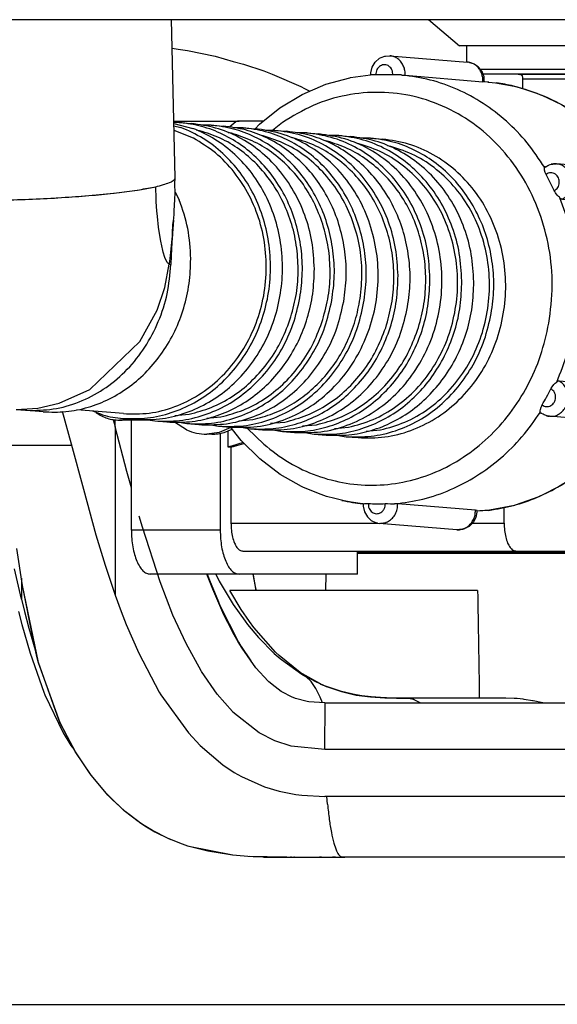
# Model space of a CAD drawing. Units: millimetres. Extents: x -96 to 309, y -71 to 218.
# Drawn here: x 5 to 9, y 149 to 156 of the extents above; entities that cross this region are included whole.
import ezdxf

# ---------------------------------------------------------------- set-up
doc = ezdxf.new("R2010")
doc.units = ezdxf.units.MM
doc.layers.add('1', color=7, linetype='Continuous')
doc.styles.add('CONVERTER_12', font='txt.shx', dxfattribs={"width": 0.675})
doc.dimstyles.new('ME10_DIM_39', dxfattribs={"dimtxt": 52.5, "dimasz": 52.5, "dimexe": 15, "dimexo": 0, "dimgap": 15, "dimtad": 1, "dimdec": 0, "dimdsep": 46, "dimtxsty": 'CONVERTER_12', "dimsah": 1, "dimcen": 0.09, "dimclrd": 3, "dimclre": 3, "dimclrt": 3, "dimadec": 0, "dimazin": 0, "dimtfac": 1, "dimtdec": 4, "dimtix": 1, "dimtmove": 0, "dimatfit": 3, "dimfxl": 0, "dimtolj": 1, "dimtzin": 0, "dimarcsym": 0})

# ---------------------------------------------------------------- blocks, each defined once
blk = doc.blocks.new('Step-in-Wanne_1700x750_links__230', base_point=(976.83, 2831.07))
at = {"color": 7, "linetype": 'Continuous'}
for p in [(123.61, 2347.02), (123.61, 2347.02), (174.17, 2344.23)]:
    blk.add_line(p, (126.94, 2344.23), dxfattribs=at)
blk = doc.blocks.new('Stepin050_Rahmen__279', base_point=(936.82, 2367.02))
at = {"color": 3, "linetype": 'Continuous'}
blk.add_line((-683.18, 2347.02), (936.82, 2347.02), dxfattribs=at)
blk = doc.blocks.new('403244_Wannenträger1700x750links__320', base_point=(947.32, 2767.02))
blk.add_blockref('Stepin050_Rahmen__279', (936.82, 2367.02))
blk = doc.blocks.new('621642a_Bogen__326', base_point=(131.98, 2472.04))
at = {"color": 3, "linetype": 'Continuous'}
for p, q in [((96.52, 2330.13), (96.13, 2347.02)), ((96.96, 2336.03), (96.39, 2336.03)), ((96.39, 2335.92), (98.42, 2335.4)), ((96.39, 2335.69), (97.14, 2335.5)), ((96.96, 2336.03), (98.24, 2335.93)), ((100.37, 2335.75), (99.35, 2335.75)), ((100.37, 2335.75), (101.65, 2335.65)), ((98.47, 2334.36), (96.41, 2335.16)), ((99.13, 2335.15), (98.77, 2335.22)), ((102.54, 2334.88), (102.18, 2334.94)), ((103.78, 2335.47), (102.76, 2335.47)), ((103.78, 2335.47), (105.06, 2335.37)), ((105.95, 2334.6), (105.59, 2334.66)), ((107.19, 2335.19), (106.17, 2335.19)), ((107.19, 2335.19), (108.47, 2335.09)), ((110.6, 2334.92), (109.58, 2334.91)), ((110.6, 2334.92), (111.88, 2334.81)), ((114.01, 2334.64), (112.99, 2334.63)), ((114.01, 2334.64), (115.29, 2334.53)), ((109.36, 2334.32), (109, 2334.38)), ((112.77, 2334.04), (112.42, 2334.1)), ((116.18, 2333.76), (115.83, 2333.82)), ((117.42, 2334.36), (116.4, 2334.35)), ((117.42, 2334.36), (118.7, 2334.25)), ((119.59, 2333.48), (119.23, 2333.54)), ((92.93, 2328.88), (94.44, 2329.17)), ((94.49, 2327.86), (94.44, 2329.17)), ((96.5, 2329.47), (96.52, 2330.13)), ((96.53, 2328.49), (96.5, 2329.47)), ((96.51, 2330.04), (96.52, 2330.13)), ((83.79, 2327.97), (86.03, 2328.12)), ((86.03, 2328.12), (87.69, 2328.25)), ((87.69, 2328.25), (89.57, 2328.43)), ((89.57, 2328.43), (90.01, 2328.48)), ((90.01, 2328.48), (91.06, 2328.61)), ((91.06, 2328.61), (92.49, 2328.81)), ((92.49, 2328.81), (92.93, 2328.88)), ((96.47, 2327.83), (96.53, 2328.49)), ((96.53, 2328.6), (96.96, 2327.75)), ((79.58, 2327.78), (82.08, 2327.88)), ((82.08, 2327.88), (83.79, 2327.97)), ((94.5, 2327.54), (94.49, 2327.86)), ((94.57, 2326.59), (94.5, 2327.54)), ((96.41, 2326.61), (96.46, 2327.17)), ((96.46, 2327.17), (96.47, 2327.83)), ((94.62, 2325.99), (94.57, 2326.59)), ((96.37, 2325.78), (96.4, 2326.26)), ((96.4, 2326.34), (96.41, 2326.61)), ((96.4, 2326.26), (96.4, 2326.34)), ((94.75, 2324.85), (94.62, 2325.99)), ((96.22, 2324.16), (96.27, 2325.12)), ((96.35, 2325.61), (96.24, 2324.19)), ((96.27, 2325.12), (96.37, 2325.78)), ((94.78, 2324.58), (94.75, 2324.85)), ((94.98, 2323.36), (94.78, 2324.58)), ((96.24, 2324.19), (96.14, 2323.24)), ((96.23, 2324.09), (96.17, 2323.22)), ((96.24, 2324.19), (96.22, 2324.16)), ((96.22, 2324), (96.24, 2324.19)), ((96.23, 2324.18), (96.22, 2324.06)), ((96.22, 2324.06), (96.22, 2324)), ((96.24, 2324.27), (96.23, 2324.24)), ((96.23, 2324.19), (96.24, 2324.27)), ((96.23, 2324.24), (96.23, 2324.18)), ((96.23, 2324.17), (96.23, 2324.19)), ((96.23, 2324.13), (96.23, 2324.09)), ((95.2, 2322.35), (94.98, 2323.36)), ((96.14, 2323.24), (95.98, 2321.82)), ((96.17, 2323.22), (96.09, 2321.8)), ((95.24, 2322.18), (95.2, 2322.35)), ((95.43, 2321.59), (95.24, 2322.18)), ((95.98, 2321.82), (95.87, 2320.88)), ((95.4, 2318.39), (95.87, 2320.88)), ((95.52, 2321.36), (95.43, 2321.59)), ((95.66, 2321.09), (95.52, 2321.36)), ((95.7, 2321.02), (95.66, 2321.09)), ((95.87, 2320.88), (95.7, 2321.02)), ((95.87, 2320.88), (96.05, 2320.85)), ((96.09, 2321.8), (96.05, 2320.85)), ((94.58, 2315.98), (95.4, 2318.39)), ((92.76, 2312.63), (94.58, 2315.98)), ((87.4, 2307.51), (92.76, 2312.63)), ((84.13, 2306.03), (87.4, 2307.51)), ((81.84, 2305.51), (84.13, 2306.03)), ((79.52, 2305.37), (81.84, 2305.51)), ((79.52, 2305.37), (81, 2305.25)), ((82.41, 2305.12), (80.28, 2305.29)), ((90.98, 2304.92), (86.01, 2305.32)), ((88.76, 2304.78), (87.7, 2305.18)), ((90.94, 2304.42), (92.22, 2304.31)), ((93.34, 2304.31), (94.35, 2304.14)), ((94.35, 2304.14), (95.63, 2304.03)), ((96.5, 2304.72), (98.01, 2304.86)), ((96.75, 2304.03), (97.76, 2303.86)), ((99.91, 2304.45), (101.42, 2304.58)), ((103.32, 2304.17), (104.83, 2304.3)), ((106.73, 2303.89), (108.24, 2304.02)), ((97.76, 2303.86), (99.04, 2303.75)), ((100.16, 2303.75), (101.17, 2303.58)), ((101.17, 2303.58), (102.45, 2303.48)), ((103.57, 2303.47), (104.58, 2303.3)), ((104.58, 2303.3), (105.86, 2303.2)), ((106.98, 2303.19), (107.99, 2303.02)), ((107.99, 2303.02), (109.27, 2302.92)), ((110.14, 2303.61), (111.65, 2303.74)), ((110.39, 2302.91), (111.4, 2302.74)), ((113.55, 2303.33), (115.06, 2303.46)), ((116.96, 2303.05), (118.47, 2303.18)), ((111.4, 2302.74), (112.68, 2302.64)), ((113.8, 2302.63), (114.81, 2302.46)), ((114.81, 2302.46), (116.09, 2302.36))]:
    blk.add_line(p, q, dxfattribs=at)
for points in [[(90.94, 2304.42), (93.55, 2304.46), (96.11, 2305.03), (98.55, 2306.09), (100.79, 2307.61), (102.75, 2309.55), (104.36, 2311.84), (105.59, 2314.41), (106.38, 2317.17), (106.71, 2320.03), (106.57, 2322.91), (105.97, 2325.7), (104.92, 2328.32), (103.46, 2330.68), (101.63, 2332.71), (99.5, 2334.33), (97.14, 2335.5)], [(109.86, 2317.28), (110.12, 2319.94), (109.98, 2322.61), (109.44, 2325.2), (108.52, 2327.65), (107.23, 2329.89), (105.62, 2331.86), (103.74, 2333.5), (101.62, 2334.76), (99.34, 2335.61), (96.96, 2336.03)], [(111.41, 2320.4), (111.14, 2323.32), (110.39, 2326.12), (109.19, 2328.71), (107.57, 2331.02), (105.6, 2332.95), (103.33, 2334.44), (100.85, 2335.44), (98.24, 2335.93)], [(113.27, 2317), (113.54, 2319.66), (113.39, 2322.33), (112.85, 2324.92), (111.93, 2327.37), (110.64, 2329.61), (109.03, 2331.58), (107.15, 2333.22), (105.03, 2334.48), (102.75, 2335.33), (100.37, 2335.75)], [(114.55, 2316.9), (114.81, 2319.56), (114.67, 2322.22), (114.13, 2324.82), (113.21, 2327.27), (111.92, 2329.51), (110.31, 2331.48), (108.43, 2333.11), (106.31, 2334.38), (104.03, 2335.23), (101.65, 2335.65)], [(92.22, 2304.31), (94.83, 2304.36), (97.39, 2304.92), (99.83, 2305.99), (102.07, 2307.51), (104.03, 2309.45), (105.64, 2311.74), (106.87, 2314.31), (107.66, 2317.07), (107.99, 2319.93), (107.85, 2322.8), (107.25, 2325.6), (106.2, 2328.21), (104.74, 2330.58), (102.91, 2332.6), (100.78, 2334.23), (98.42, 2335.4)], [(108.8, 2314.94), (109.43, 2317.45), (109.67, 2320.03), (109.52, 2322.62), (108.99, 2325.13), (108.07, 2327.5), (106.81, 2329.67), (105.24, 2331.56), (103.4, 2333.14), (101.34, 2334.35), (99.13, 2335.15)], [(102.45, 2303.48), (105.29, 2303.55), (108.07, 2304.24), (110.68, 2305.51), (113.03, 2307.31), (115.02, 2309.58), (116.57, 2312.23), (117.64, 2315.15), (118.17, 2318.24), (118.15, 2321.38), (117.57, 2324.43), (116.47, 2327.3), (114.87, 2329.86), (112.85, 2332.03), (110.48, 2333.7), (107.85, 2334.83), (105.06, 2335.37)], [(112.21, 2314.66), (112.84, 2317.17), (113.09, 2319.75), (112.94, 2322.34), (112.4, 2324.85), (111.48, 2327.22), (110.23, 2329.39), (108.65, 2331.28), (106.81, 2332.86), (104.75, 2334.07), (102.54, 2334.88)], [(116.68, 2316.72), (116.95, 2319.38), (116.81, 2322.05), (116.26, 2324.64), (115.34, 2327.09), (114.05, 2329.33), (112.44, 2331.3), (110.56, 2332.94), (108.44, 2334.2), (106.17, 2335.05), (103.78, 2335.47)], [(116.35, 2317.53), (116.49, 2320.37), (116.16, 2323.17), (115.37, 2325.85), (114.15, 2328.33), (112.53, 2330.5), (110.59, 2332.31), (108.37, 2333.69), (105.95, 2334.6)], [(120.36, 2319.67), (120.09, 2322.58), (119.34, 2325.39), (118.14, 2327.98), (116.52, 2330.28), (114.55, 2332.21), (112.29, 2333.7), (109.81, 2334.71), (107.19, 2335.19)], [(121.37, 2316.34), (121.64, 2319), (121.49, 2321.66), (120.95, 2324.26), (120.03, 2326.71), (118.74, 2328.95), (117.13, 2330.92), (115.25, 2332.55), (113.13, 2333.82), (110.85, 2334.67), (108.47, 2335.09)], [(109.27, 2302.92), (112.11, 2302.99), (114.89, 2303.68), (117.5, 2304.95), (119.85, 2306.75), (121.84, 2309.02), (123.39, 2311.67), (124.46, 2314.6), (124.99, 2317.68), (124.97, 2320.82), (124.39, 2323.88), (123.29, 2326.74), (121.69, 2329.31), (119.67, 2331.47), (117.3, 2333.15), (114.67, 2334.27), (111.88, 2334.81)], [(123.77, 2319.39), (123.5, 2322.31), (122.75, 2325.11), (121.55, 2327.7), (119.94, 2330), (117.96, 2331.93), (115.7, 2333.43), (113.22, 2334.43), (110.6, 2334.92)], [(127.18, 2319.11), (126.91, 2322.03), (126.16, 2324.83), (124.96, 2327.42), (123.35, 2329.72), (121.37, 2331.65), (119.11, 2333.15), (116.63, 2334.15), (114.01, 2334.64)], [(128.46, 2319.01), (128.19, 2321.92), (127.44, 2324.72), (126.24, 2327.32), (124.62, 2329.62), (122.65, 2331.55), (120.39, 2333.04), (117.91, 2334.05), (115.29, 2334.53)], [(90.98, 2304.92), (93.75, 2304.99), (96.47, 2305.67), (99.01, 2306.92), (101.3, 2308.7), (103.23, 2310.93), (104.73, 2313.54), (105.74, 2316.4), (106.23, 2319.43), (106.16, 2322.49), (105.56, 2325.47), (104.43, 2328.24), (102.83, 2330.71), (100.82, 2332.78), (98.47, 2334.36)], [(119.04, 2314.1), (119.66, 2316.61), (119.91, 2319.2), (119.76, 2321.78), (119.22, 2324.29), (118.31, 2326.67), (117.05, 2328.83), (115.47, 2330.72), (113.63, 2332.3), (111.58, 2333.51), (109.36, 2334.32)], [(122.45, 2313.83), (123.07, 2316.33), (123.32, 2318.92), (123.17, 2321.5), (122.63, 2324.01), (121.72, 2326.39), (120.46, 2328.55), (118.88, 2330.45), (117.04, 2332.02), (114.99, 2333.23), (112.77, 2334.04)], [(115.06, 2303.46), (117.69, 2304.3), (120.13, 2305.68), (122.29, 2307.55), (124.09, 2309.84), (125.46, 2312.47), (126.34, 2315.33), (126.72, 2318.31), (126.56, 2321.31), (125.89, 2324.21), (124.72, 2326.91), (123.09, 2329.29), (121.07, 2331.27), (118.74, 2332.78), (116.18, 2333.76)], [(116.09, 2302.36), (118.93, 2302.43), (121.71, 2303.12), (124.32, 2304.39), (126.67, 2306.2), (128.66, 2308.46), (130.22, 2311.11), (131.28, 2314.04), (131.81, 2317.13), (131.79, 2320.26), (131.21, 2323.32), (130.11, 2326.18), (128.51, 2328.75), (126.49, 2330.91), (124.12, 2332.59), (121.49, 2333.72), (118.7, 2334.25)], [(130.32, 2315.61), (130.59, 2318.27), (130.45, 2320.93), (129.91, 2323.53), (128.98, 2325.98), (127.69, 2328.22), (126.09, 2330.18), (124.2, 2331.82), (122.09, 2333.08), (119.81, 2333.94), (117.42, 2334.36)], [(118.47, 2303.18), (121.1, 2304.02), (123.54, 2305.4), (125.7, 2307.27), (127.5, 2309.57), (128.87, 2312.19), (129.75, 2315.05), (130.13, 2318.03), (129.97, 2321.03), (129.3, 2323.94), (128.13, 2326.63), (126.5, 2329.01), (124.48, 2330.99), (122.15, 2332.5), (119.59, 2333.48)], [(78.87, 2327.76), (82.07, 2327.88), (85.14, 2328.06), (88, 2328.28), (90.55, 2328.55), (92.72, 2328.85), (94.44, 2329.17)], [(94.44, 2329.17), (95.27, 2329.39), (95.9, 2329.61), (96.31, 2329.82), (96.51, 2330.04)], [(94.44, 2329.17), (95.27, 2329.39), (95.9, 2329.61), (96.31, 2329.82), (96.51, 2330.04)], [(96.51, 2330.04), (96.52, 2330.08), (96.52, 2330.13)], [(98.19, 2321.48), (97.87, 2324.69), (96.96, 2327.75)], [(81, 2305.25), (83.83, 2305.48), (86.58, 2306.32), (89.13, 2307.73), (91.4, 2309.66), (93.28, 2312.03), (94.72, 2314.76), (95.66, 2317.74), (96.05, 2320.85)], [(82.41, 2305.12), (84.83, 2305.14), (87.21, 2305.61), (89.5, 2306.51), (91.63, 2307.82), (93.53, 2309.49), (95.17, 2311.49), (96.48, 2313.75), (97.44, 2316.22), (98.01, 2318.82), (98.19, 2321.48)], [(95.63, 2304.03), (98.05, 2304.06), (100.43, 2304.53), (102.72, 2305.43), (104.84, 2306.73), (106.75, 2308.41), (108.38, 2310.41), (109.7, 2312.67), (110.65, 2315.14), (111.23, 2317.74), (111.41, 2320.4)], [(104.58, 2303.3), (107, 2303.33), (109.38, 2303.8), (111.67, 2304.7), (113.8, 2306), (115.7, 2307.68), (117.34, 2309.67), (118.65, 2311.94), (119.61, 2314.4), (120.18, 2317.01), (120.36, 2319.67)], [(107.99, 2303.02), (110.41, 2303.05), (112.79, 2303.52), (115.08, 2304.42), (117.21, 2305.72), (119.11, 2307.4), (120.75, 2309.39), (122.06, 2311.66), (123.02, 2314.12), (123.59, 2316.73), (123.77, 2319.39)], [(111.4, 2302.74), (113.82, 2302.77), (116.2, 2303.24), (118.49, 2304.14), (120.62, 2305.44), (122.52, 2307.12), (124.16, 2309.11), (125.47, 2311.38), (126.43, 2313.84), (127, 2316.45), (127.18, 2319.11)], [(112.68, 2302.64), (115.1, 2302.66), (117.48, 2303.13), (119.77, 2304.03), (121.9, 2305.34), (123.8, 2307.01), (125.43, 2309.01), (126.75, 2311.27), (127.71, 2313.74), (128.28, 2316.34), (128.46, 2319.01)], [(94.35, 2304.14), (97, 2304.19), (99.61, 2304.78), (102.09, 2305.88), (104.34, 2307.46), (106.31, 2309.46), (107.92, 2311.82), (109.12, 2314.46), (109.86, 2317.28)], [(97.76, 2303.86), (100.41, 2303.91), (103.02, 2304.5), (105.5, 2305.6), (107.76, 2307.18), (109.72, 2309.18), (111.33, 2311.54), (112.53, 2314.18), (113.27, 2317)], [(99.04, 2303.75), (101.69, 2303.81), (104.3, 2304.39), (106.78, 2305.49), (109.03, 2307.07), (111, 2309.07), (112.61, 2311.43), (113.81, 2314.07), (114.55, 2316.9)], [(101.17, 2303.58), (103.82, 2303.63), (106.43, 2304.22), (108.91, 2305.32), (111.17, 2306.9), (113.13, 2308.9), (114.74, 2311.26), (115.94, 2313.9), (116.68, 2316.72)], [(104.83, 2304.3), (106.97, 2304.93), (108.99, 2305.93), (110.85, 2307.26), (112.51, 2308.89), (113.92, 2310.78), (115.04, 2312.88), (115.86, 2315.16), (116.35, 2317.53)], [(105.86, 2303.2), (108.51, 2303.25), (111.12, 2303.84), (113.6, 2304.94), (115.85, 2306.51), (117.82, 2308.52), (119.43, 2310.88), (120.63, 2313.51), (121.37, 2316.34)], [(114.81, 2302.46), (117.47, 2302.52), (120.07, 2303.1), (122.55, 2304.2), (124.81, 2305.78), (126.77, 2307.78), (128.38, 2310.14), (129.58, 2312.78), (130.32, 2315.61)], [(98.01, 2304.86), (100.38, 2305.59), (102.6, 2306.75), (104.61, 2308.33), (106.34, 2310.26), (107.76, 2312.48), (108.8, 2314.94)], [(101.42, 2304.58), (103.79, 2305.31), (106.01, 2306.47), (108.02, 2308.05), (109.75, 2309.98), (111.17, 2312.2), (112.21, 2314.66)], [(108.24, 2304.02), (110.61, 2304.75), (112.83, 2305.92), (114.84, 2307.49), (116.58, 2309.42), (117.99, 2311.65), (119.04, 2314.1)], [(111.65, 2303.74), (114.02, 2304.47), (116.24, 2305.64), (118.25, 2307.21), (119.99, 2309.14), (121.4, 2311.37), (122.45, 2313.83)], [(88.76, 2304.78), (89.84, 2304.55), (90.94, 2304.42)]]:
    blk.add_spline(points, degree=3, dxfattribs=at)
blk = doc.blocks.new('621642c_Siphon_Unterteil__327', base_point=(213.91, 2344.6))
at = {"color": 3, "linetype": 'Continuous'}
for p, q in [((84.44, 2305.19), (85.41, 2301.68)), ((89.88, 2304.29), (90.1, 2303.5)), ((90.1, 2303.5), (90.1, 2304.27)), ((91.36, 2298.74), (90.1, 2303.5)), ((90.1, 2303.5), (90.1, 2285.54)), ((85.38, 2301.53), (78.31, 2301.53)), ((85.45, 2301.53), (85.38, 2301.53)), ((85.41, 2301.68), (86.7, 2296.84)), ((91.84, 2296.98), (91.36, 2298.74)), ((86.7, 2296.84), (88.05, 2291.96)), ((93.01, 2292.79), (92.67, 2293.96)), ((94.9, 2286.95), (93.01, 2292.79)), ((88.05, 2291.96), (89.03, 2288.73)), ((80.19, 2286.56), (79.6, 2290.53)), ((116.01, 2290.03), (118.13, 2290.03)), ((118.13, 2290.03), (208.71, 2290.03)), ((89.03, 2288.73), (90.1, 2285.54)), ((100.54, 2286.16), (99.92, 2287.78)), ((99.95, 2287.78), (100.27, 2286.94)), ((100.87, 2287.78), (101.24, 2287.04)), ((104.89, 2287.66), (104.86, 2287.78)), ((105.08, 2286.63), (104.86, 2287.78)), ((105.19, 2286.03), (104.89, 2287.66)), ((112.62, 2286.03), (112.66, 2287.78)), ((80.19, 2286.56), (80.19, 2286.59)), ((81.34, 2280.83), (80.19, 2286.56)), ((81.89, 2278.34), (80.19, 2286.56)), ((96.28, 2283.39), (94.9, 2286.95)), ((100.27, 2286.94), (101.07, 2284.98)), ((101.74, 2283.42), (100.54, 2286.16)), ((101.24, 2287.04), (102.72, 2284.54)), ((105.18, 2286.13), (105.08, 2286.63)), ((105.19, 2286.03), (105.18, 2286.13)), ((90.1, 2285.54), (90.75, 2283.77)), ((101.07, 2284.98), (101.35, 2284.34)), ((103.57, 2283.99), (102.37, 2286.03)), ((128.87, 2286.03), (102.37, 2286.03)), ((101.35, 2284.34), (103.26, 2280.58)), ((102.72, 2284.54), (103.99, 2282.75)), ((104.46, 2282.7), (103.57, 2283.99)), ((90.75, 2283.77), (91.29, 2282.4)), ((97.68, 2280.35), (96.28, 2283.39)), ((102.14, 2282.6), (101.74, 2283.42)), ((91.29, 2282.4), (92.62, 2279.32)), ((102.69, 2281.54), (102.14, 2282.6)), ((103.99, 2282.75), (104.26, 2282.4)), ((104.26, 2282.4), (105.43, 2281.01)), ((104.93, 2282.07), (104.46, 2282.7)), ((107.24, 2279.45), (104.93, 2282.07)), ((81.72, 2278.96), (81.34, 2280.83)), ((103.26, 2280.55), (102.69, 2281.54)), ((105.43, 2281.01), (107.12, 2279.31)), ((99.29, 2277.44), (97.68, 2280.35)), ((103.26, 2280.58), (103.28, 2280.54)), ((103.68, 2279.86), (103.26, 2280.55)), ((103.28, 2280.54), (103.59, 2280.04)), ((103.59, 2280.04), (104.62, 2278.51)), ((105.15, 2277.78), (103.68, 2279.86)), ((81.9, 2278.29), (81.72, 2278.96)), ((92.62, 2279.32), (94.81, 2275.18)), ((107.12, 2279.31), (107.74, 2278.77)), ((107.64, 2279.07), (107.24, 2279.45)), ((109.88, 2277.28), (107.64, 2279.07)), ((107.74, 2278.77), (107.9, 2278.64)), ((83.89, 2272.72), (81.89, 2278.34)), ((84.22, 2271.87), (81.9, 2278.29)), ((106.47, 2276.34), (105.15, 2277.78)), ((107.9, 2278.64), (110.08, 2277.08)), ((99.34, 2277.36), (99.29, 2277.44)), ((101.02, 2274.94), (99.34, 2277.36)), ((109.89, 2277.28), (109.88, 2277.28)), ((112.26, 2275.95), (109.89, 2277.28)), ((110.08, 2277.08), (110.51, 2276.83)), ((111.55, 2276.28), (110.51, 2276.83)), ((111.05, 2276.31), (110.51, 2276.83)), ((106.54, 2276.28), (106.47, 2276.34)), ((107.2, 2275.72), (106.54, 2276.28)), ((107.85, 2275.25), (107.2, 2275.72)), ((111.56, 2275.57), (111.05, 2276.31)), ((112.42, 2275.88), (111.55, 2276.28)), ((112.03, 2274.63), (111.56, 2275.57)), ((112.28, 2275.94), (112.08, 2276.03)), ((112.08, 2276.03), (112.34, 2275.92)), ((112.34, 2275.92), (112.46, 2275.87)), ((112.61, 2275.81), (112.42, 2275.88)), ((112.46, 2275.87), (112.67, 2275.78)), ((114.22, 2275.26), (112.61, 2275.81)), ((112.61, 2275.81), (114.3, 2275.24)), ((112.67, 2275.78), (112.61, 2275.81)), ((94.81, 2275.18), (95, 2274.88)), ((95, 2274.88), (97.94, 2270.82)), ((102.66, 2273.08), (101.02, 2274.94)), ((107.99, 2275.16), (107.85, 2275.25)), ((108.96, 2274.65), (107.99, 2275.16)), ((109.38, 2274.49), (108.96, 2274.65)), ((110.65, 2274.16), (109.38, 2274.49)), ((112.27, 2274.03), (112.03, 2274.63)), ((114.3, 2275.24), (114.22, 2275.26)), ((115.84, 2274.88), (114.3, 2275.24)), ((114.3, 2275.24), (114.32, 2275.23)), ((114.32, 2275.23), (115.89, 2274.86)), ((115.87, 2274.87), (115.84, 2274.88)), ((116.49, 2274.77), (115.87, 2274.87)), ((115.89, 2274.86), (115.91, 2274.86)), ((115.91, 2274.86), (116.48, 2274.77)), ((116.48, 2274.77), (117.41, 2274.66)), ((117.48, 2274.65), (116.49, 2274.77)), ((117.41, 2274.66), (118.94, 2274.56)), ((118.98, 2274.56), (117.48, 2274.65)), ((118.94, 2274.56), (118.98, 2274.56)), ((119.04, 2274.55), (118.98, 2274.56)), ((118.98, 2274.56), (119.03, 2274.56)), ((119.03, 2274.56), (120.18, 2274.53)), ((119.12, 2274.55), (119.04, 2274.55)), ((120.22, 2274.53), (119.12, 2274.55)), ((120.18, 2274.53), (121.31, 2274.53)), ((121.31, 2274.53), (120.22, 2274.53)), ((131.88, 2274.53), (121.31, 2274.53)), ((121.31, 2274.53), (121.66, 2274.49)), ((121.66, 2274.49), (121.97, 2274.42)), ((132.78, 2274.49), (131.88, 2274.53)), ((132.85, 2274.49), (132.78, 2274.49)), ((133.08, 2274.47), (132.85, 2274.49)), ((133.73, 2274.4), (133.08, 2274.47)), ((110.83, 2274.13), (110.65, 2274.16)), ((112.54, 2274.03), (110.83, 2274.13)), ((112.54, 2269.03), (112.55, 2274.03)), ((112.54, 2274.03), (112.55, 2274.03)), ((112.55, 2274.03), (152.11, 2274.03)), ((121.97, 2274.42), (122.03, 2274.4)), ((122.03, 2274.4), (122.04, 2274.39)), ((122.04, 2274.39), (122.63, 2274.11)), ((122.63, 2274.11), (122.77, 2274.03)), ((133.83, 2274.39), (133.73, 2274.4)), ((134.75, 2274.24), (133.83, 2274.39)), ((134.82, 2274.23), (134.75, 2274.24)), ((135.83, 2274.03), (134.82, 2274.23)), ((84.23, 2271.86), (83.89, 2272.72)), ((102.7, 2273.04), (102.66, 2273.08)), ((105.52, 2270.81), (102.7, 2273.04)), ((85.79, 2268.9), (84.22, 2271.87)), ((85.82, 2268.86), (84.23, 2271.86)), ((97.94, 2270.82), (99.2, 2269.47)), ((107.19, 2269.97), (105.52, 2270.81)), ((99.2, 2269.47), (101.61, 2267.41)), ((108.94, 2269.41), (107.19, 2269.97)), ((112.54, 2269.03), (108.94, 2269.41)), ((85.84, 2268.81), (85.79, 2268.9)), ((85.86, 2268.79), (85.82, 2268.86)), ((87.53, 2266.3), (85.84, 2268.81)), ((87.36, 2266.56), (85.86, 2268.79)), ((152.09, 2269.03), (112.54, 2269.03)), ((101.61, 2267.41), (102.84, 2266.59)), ((87.55, 2266.3), (87.36, 2266.56)), ((89.32, 2264.17), (87.53, 2266.3)), ((89.18, 2264.33), (87.55, 2266.3)), ((102.84, 2266.59), (103.6, 2266.15)), ((103.6, 2266.15), (106.09, 2265.05)), ((106.09, 2265.05), (107.64, 2264.58)), ((89.56, 2263.94), (89.18, 2264.33)), ((89.72, 2263.75), (89.32, 2264.17)), ((91.08, 2262.49), (89.56, 2263.94)), ((107.64, 2264.58), (109.42, 2264.23)), ((109.42, 2264.23), (110.07, 2264.15)), ((110.07, 2264.15), (112.54, 2264.03)), ((152.09, 2264.03), (112.54, 2264.03)), ((112.82, 2263.18), (112.74, 2264.03)), ((89.78, 2263.69), (89.72, 2263.75)), ((91.09, 2262.48), (89.78, 2263.69)), ((92.58, 2261.33), (91.08, 2262.49)), ((91.16, 2262.42), (91.09, 2262.48)), ((91.19, 2262.4), (91.16, 2262.42)), ((92.63, 2261.3), (91.19, 2262.4)), ((93.22, 2260.9), (92.58, 2261.33)), ((92.73, 2261.22), (92.63, 2261.3)), ((93.29, 2260.86), (92.73, 2261.22)), ((94.11, 2260.37), (93.22, 2260.9)), ((94.36, 2260.22), (93.29, 2260.86)), ((95.71, 2259.56), (94.11, 2260.37)), ((94.38, 2260.21), (94.36, 2260.22)), ((95.91, 2259.47), (94.38, 2260.21)), ((97.01, 2259.04), (95.71, 2259.56)), ((96.08, 2259.38), (95.91, 2259.47)), ((97.88, 2258.72), (97.01, 2259.04)), ((100.01, 2258.17), (97.88, 2258.72)), ((102.69, 2257.75), (97.97, 2258.69)), ((102.22, 2257.81), (100.01, 2258.17)), ((102.66, 2257.75), (102.22, 2257.81)), ((104.3, 2257.62), (102.66, 2257.75)), ((104.3, 2257.62), (102.69, 2257.75)), ((108.47, 2257.53), (104.3, 2257.62)), ((108.47, 2257.53), (108.27, 2257.53)), ((108.27, 2257.53), (108.49, 2257.53)), ((108.47, 2257.53), (108.49, 2257.53)), ((108.47, 2257.53), (108.49, 2257.53)), ((108.49, 2257.53), (108.93, 2257.53)), ((108.49, 2257.53), (108.5, 2257.53)), ((108.93, 2257.53), (108.87, 2257.53)), ((108.87, 2257.53), (108.93, 2257.53)), ((108.97, 2257.53), (108.91, 2257.53)), ((108.91, 2257.53), (108.97, 2257.53)), ((108.93, 2257.53), (112.05, 2257.53)), ((112.03, 2257.53), (111.97, 2257.53)), ((111.97, 2257.53), (112.05, 2257.53)), ((112.05, 2257.53), (112.03, 2257.53)), ((112.05, 2257.53), (113.36, 2257.53)), ((112.14, 2257.53), (112.08, 2257.53)), ((112.08, 2257.53), (112.16, 2257.53)), ((112.16, 2257.53), (112.14, 2257.53)), ((113.36, 2257.53), (113.54, 2257.53)), ((113.54, 2257.53), (113.36, 2257.53)), ((113.53, 2257.53), (113.5, 2257.53)), ((113.5, 2257.53), (113.51, 2257.53)), ((113.66, 2257.53), (113.53, 2257.53)), ((113.54, 2257.53), (114.41, 2257.53)), ((113.68, 2257.53), (113.66, 2257.53)), ((114.68, 2257.53), (114.32, 2257.53)), ((114.32, 2257.53), (114.68, 2257.53)), ((114.41, 2257.53), (114.38, 2257.53)), ((114.38, 2257.53), (114.43, 2257.53)), ((114.43, 2257.53), (114.4, 2257.53)), ((114.4, 2257.53), (114.62, 2257.53)), ((114.41, 2257.53), (114.42, 2257.53)), ((154.72, 2257.53), (114.42, 2257.53)), ((114.42, 2257.53), (114.5, 2257.53)), ((114.5, 2257.53), (114.62, 2257.53)), ((114.62, 2257.53), (114.68, 2257.53))]:
    blk.add_line(p, q, dxfattribs=at)
for points in [[(128.87, 2286.03), (128.96, 2280.28), (129.05, 2274.53)], [(112.82, 2263.18), (113, 2261.56), (113.23, 2260.17), (113.5, 2259.04), (113.79, 2258.21), (114.1, 2257.7), (114.42, 2257.53)]]:
    blk.add_spline(points, degree=3, dxfattribs=at)
blk = doc.blocks.new('621642b_Siphon_Oberteil__328', base_point=(208.96, 2344.23))
at = {"color": 7, "linetype": 'Continuous'}
for p, q in [((127.71, 2342.49), (127.71, 2344.23)), ((133.22, 2341.18), (129.45, 2341.21)), ((133.22, 2341.18), (133.24, 2341.18)), ((133.24, 2341.18), (133.22, 2341.18)), ((133.38, 2341.17), (133.24, 2341.18)), ((133.49, 2341.12), (133.38, 2341.17)), ((133.68, 2341), (133.49, 2341.12)), ((133.7, 2340.85), (133.68, 2341)), ((133.71, 2340.68), (133.7, 2340.85)), ((133.71, 2340.68), (133.76, 2340.68))]:
    blk.add_line(p, q, dxfattribs=at)
at = {"color": 1, "linetype": 'Continuous'}
for p, q in [((129.17, 2341.72), (129.26, 2341.72)), ((129.26, 2341.72), (185.09, 2341.72)), ((129.44, 2341.22), (129.51, 2341.22)), ((129.51, 2341.22), (193.22, 2341.22)), ((133.24, 2341.18), (176.76, 2341.18)), ((133.76, 2340.68), (180.07, 2340.68))]:
    blk.add_line(p, q, dxfattribs=at)
at = {"color": 3, "linetype": 'Continuous'}
for p, q in [((133.71, 2339.64), (133.71, 2340.68)), ((96.38, 2336.18), (103.35, 2336.18)), ((103, 2336.1), (102.37, 2335.57)), ((105.94, 2336.18), (103.35, 2336.18)), ((93.83, 2304.23), (90.55, 2304.23)), ((91.54, 2304.37), (91.34, 2304.3)), ((91.84, 2292.48), (91.84, 2304.23)), ((97.75, 2303.18), (96.45, 2304)), ((101.21, 2302.89), (99.9, 2302.73)), ((102.49, 2303.43), (101.21, 2302.89)), ((101.76, 2302.89), (102.63, 2303.25)), ((102.15, 2303.05), (102.15, 2301.38)), ((100.45, 2302.73), (99.9, 2302.73)), ((101.34, 2302.84), (101.34, 2292.48)), ((103.78, 2301.84), (102.53, 2301.43)), ((102.53, 2301.43), (102.15, 2301.38)), ((102.15, 2301.38), (102.49, 2301.38)), ((102.49, 2301.38), (102.49, 2293.23)), ((102.87, 2301.43), (103.87, 2301.75)), ((131.71, 2293.23), (131.71, 2294.9)), ((101.34, 2292.48), (91.84, 2292.48)), ((102.49, 2293.23), (118.18, 2293.23)), ((128.33, 2293.23), (131.71, 2293.23)), ((103.77, 2290.23), (132.99, 2290.23)), ((116.01, 2287.78), (116.01, 2290.23)), ((116.01, 2290.16), (116.11, 2290.16)), ((116.11, 2290.16), (205.31, 2290.16)), ((116.11, 2290.16), (116.11, 2290.03)), ((132.99, 2290.23), (140.13, 2290.23)), ((103.35, 2287.78), (93.85, 2287.78)), ((116.01, 2287.78), (103.35, 2287.78))]:
    blk.add_line(p, q, dxfattribs=at)
for points in [[(103.35, 2336.18), (103.17, 2336.16), (103, 2336.1)], [(88.08, 2305.04), (88.65, 2304.69), (89.26, 2304.43), (89.9, 2304.28), (90.55, 2304.23)], [(90.55, 2304.23), (90.95, 2304.25), (91.34, 2304.3)], [(97.75, 2303.18), (98.8, 2302.84), (99.9, 2302.73)], [(100.45, 2302.73), (101.11, 2302.77), (101.76, 2302.89)], [(102.49, 2301.38), (102.68, 2301.4), (102.87, 2301.43)], [(91.84, 2292.48), (91.88, 2291.56), (92, 2290.68), (92.18, 2289.86), (92.43, 2289.15), (92.74, 2288.57), (93.08, 2288.13), (93.46, 2287.87), (93.85, 2287.78)], [(101.34, 2292.48), (101.38, 2291.56), (101.49, 2290.68), (101.68, 2289.86), (101.93, 2289.15), (102.23, 2288.57), (102.58, 2288.13), (102.96, 2287.87), (103.35, 2287.78)], [(102.49, 2293.23), (102.54, 2292.45), (102.66, 2291.73), (102.87, 2291.1), (103.13, 2290.63), (103.44, 2290.33), (103.77, 2290.23)], [(131.71, 2293.23), (131.75, 2292.45), (131.88, 2291.73), (132.08, 2291.1), (132.35, 2290.63), (132.66, 2290.33), (132.99, 2290.23)]]:
    blk.add_spline(points, degree=3, dxfattribs=at)
blk = doc.blocks.new('621642d_Ueberwurfmutter__330', base_point=(149.02, 2343.16))
at = {"color": 7, "linetype": 'Continuous'}
for p, q in [((117.91, 2342.48), (118.39, 2342.9)), ((118.39, 2342.9), (118.56, 2342.98)), ((118.56, 2342.98), (118.93, 2343.12)), ((118.93, 2343.12), (119, 2343.13)), ((119, 2343.13), (119.47, 2343.16)), ((119.47, 2343.16), (127.79, 2342.48)), ((117.44, 2341.34), (117.58, 2341.94)), ((117.58, 2341.94), (117.91, 2342.48)), ((127.81, 2342.48), (127.79, 2342.48)), ((127.95, 2342.45), (127.81, 2342.48)), ((128.04, 2342.42), (127.95, 2342.45)), ((128.42, 2342.29), (128.04, 2342.42)), ((128.49, 2342.25), (128.42, 2342.29)), ((128.86, 2342.03), (128.49, 2342.25)), ((128.95, 2341.96), (128.86, 2342.03)), ((128.97, 2341.95), (128.95, 2341.96)), ((129.17, 2341.71), (128.97, 2341.95)), ((117.41, 2341.15), (117.43, 2341.21)), ((117.41, 2341.12), (117.41, 2341.15)), ((117.47, 2341.12), (117.42, 2341.12)), ((117.43, 2341.23), (117.44, 2341.34)), ((117.43, 2341.21), (117.43, 2341.23)), ((117.55, 2341.12), (117.47, 2341.12)), ((117.76, 2341.12), (117.55, 2341.12)), ((117.83, 2341.12), (117.76, 2341.12)), ((117.89, 2341.12), (117.83, 2341.12)), ((117.98, 2341.12), (117.89, 2341.12)), ((119.78, 2341.11), (117.98, 2341.12)), ((119.88, 2341.11), (119.78, 2341.11)), ((120.04, 2341.11), (119.88, 2341.11)), ((120.36, 2341.11), (120.04, 2341.11)), ((120.55, 2341.11), (120.36, 2341.11)), ((120.65, 2341.11), (120.55, 2341.11)), ((120.69, 2341.11), (120.65, 2341.11)), ((120.78, 2341.1), (120.69, 2341.11)), ((120.78, 2341.1), (121.12, 2341.07)), ((121.12, 2341.07), (129.43, 2340.39)), ((129.35, 2341.48), (129.17, 2341.71)), ((129.56, 2340.9), (129.35, 2341.48)), ((129.58, 2340.56), (129.56, 2340.9)), ((129.61, 2340.38), (129.43, 2340.39)), ((129.61, 2340.38), (129.58, 2340.56)), ((129.95, 2340.35), (129.61, 2340.38))]:
    blk.add_line(p, q, dxfattribs=at)
at = {"color": 3, "linetype": 'Continuous'}
for p, q in [((112.64, 2340.11), (115.21, 2340.8)), ((115.21, 2340.8), (115.28, 2340.82)), ((115.28, 2340.82), (117.42, 2341.12)), ((110.11, 2339.02), (112.64, 2340.11)), ((129.95, 2340.35), (130.08, 2340.34)), ((130.08, 2340.34), (130.79, 2340.26)), ((130.79, 2340.26), (131.19, 2340.19)), ((131.19, 2340.19), (132.76, 2339.91)), ((132.76, 2339.91), (133.44, 2339.72)), ((133.44, 2339.72), (134.94, 2339.25)), ((107.73, 2337.59), (110.11, 2339.02)), ((134.94, 2339.25), (135.36, 2339.1)), ((135.36, 2339.1), (135.72, 2338.94)), ((135.72, 2338.94), (137.84, 2337.94)), ((105.54, 2335.86), (107.73, 2337.59)), ((137.84, 2337.94), (140.14, 2336.42)), ((105.06, 2335.37), (105.54, 2335.86)), ((108, 2336.04), (106.93, 2335.19)), ((140.14, 2336.42), (142.24, 2334.6)), ((142.24, 2334.6), (144.1, 2332.51)), ((144.1, 2332.51), (144.93, 2331.3)), ((136.11, 2331.3), (136.09, 2331.29)), ((136.09, 2331.29), (136.1, 2331.29)), ((136.1, 2331.29), (136.15, 2331.31)), ((136.15, 2331.31), (136.38, 2331.43)), ((136.38, 2331.43), (136.47, 2331.47)), ((136.47, 2331.47), (136.53, 2331.5)), ((136.53, 2331.5), (136.61, 2331.54)), ((136.61, 2331.54), (136.62, 2331.54)), ((136.62, 2331.54), (136.91, 2331.58)), ((136.91, 2331.58), (137.27, 2331.61)), ((137.27, 2331.61), (137.29, 2331.61)), ((145.6, 2330.93), (137.29, 2331.61)), ((144.38, 2332.01), (145.06, 2330.98)), ((144.93, 2331.3), (145.15, 2330.97)), ((136.02, 2331.09), (136.03, 2331.17)), ((136.02, 2331.06), (136.02, 2331.09)), ((136.03, 2330.95), (136.02, 2331.06)), ((136.03, 2331.17), (136.04, 2331.22)), ((136.09, 2330.7), (136.03, 2330.95)), ((136.2, 2330.48), (136.09, 2330.7)), ((137.07, 2328.75), (136.2, 2330.48)), ((145.62, 2330.93), (145.6, 2330.93)), ((145.62, 2330.93), (145.6, 2330.93)), ((145.63, 2330.93), (145.62, 2330.93)), ((145.84, 2330.88), (145.63, 2330.93)), ((146.14, 2330.77), (145.84, 2330.88)), ((146.42, 2330.65), (146.14, 2330.77)), ((146.5, 2330.61), (146.42, 2330.65)), ((146.61, 2330.52), (146.5, 2330.61)), ((146.99, 2330.19), (146.61, 2330.52)), ((147.01, 2330.17), (146.99, 2330.19)), ((147.3, 2329.61), (147.01, 2330.17)), ((147.41, 2329.02), (147.3, 2329.61)), ((137.11, 2328.66), (137.07, 2328.75)), ((137.19, 2328.52), (137.11, 2328.66)), ((137.2, 2328.5), (137.19, 2328.52)), ((137.38, 2328.26), (137.2, 2328.5)), ((137.51, 2328.13), (137.38, 2328.26)), ((137.61, 2328.04), (137.51, 2328.13)), ((147.11, 2327.88), (147.35, 2328.44)), ((147.35, 2328.44), (147.41, 2329.02)), ((137.67, 2327.98), (137.61, 2328.04)), ((137.67, 2327.98), (137.81, 2327.88)), ((137.81, 2327.88), (137.83, 2327.87)), ((137.83, 2327.87), (137.93, 2327.84)), ((137.93, 2327.84), (146.24, 2327.16)), ((146.24, 2327.16), (146.46, 2327.22)), ((146.46, 2327.22), (146.68, 2327.38)), ((146.68, 2327.38), (146.77, 2327.46)), ((146.77, 2327.46), (147.11, 2327.88)), ((146.88, 2327.6), (147.52, 2325.96)), ((146.97, 2327.7), (147, 2327.64)), ((147, 2327.64), (148, 2324.94)), ((148, 2324.94), (148.67, 2322.12)), ((148.67, 2322.12), (149.02, 2319.23)), ((149.02, 2319.23), (149.02, 2316.31)), ((149.02, 2316.31), (148.68, 2313.41)), ((148.68, 2313.41), (148, 2310.58)), ((148, 2310.58), (147.01, 2307.85)), ((137.03, 2308.04), (137.17, 2308.17)), ((137.17, 2308.17), (137.26, 2308.25)), ((137.26, 2308.25), (137.33, 2308.3)), ((145.91, 2307.72), (137.59, 2308.4)), ((136.7, 2307.57), (136.75, 2307.66)), ((136.75, 2307.66), (136.83, 2307.8)), ((136.83, 2307.8), (137.03, 2308.04)), ((146.12, 2307.63), (145.91, 2307.72)), ((146.12, 2307.63), (146.46, 2307.34)), ((146.46, 2307.34), (146.53, 2307.28)), ((146.53, 2307.28), (146.59, 2307.19)), ((146.82, 2307.8), (146.55, 2307.24)), ((146.59, 2307.19), (146.85, 2306.76)), ((147.01, 2307.85), (146.64, 2307.11)), ((146.85, 2306.76), (147, 2306.17)), ((147, 2306.17), (146.98, 2305.58)), ((135.57, 2305.22), (135.58, 2305.36)), ((135.57, 2305.13), (135.57, 2305.22)), ((135.58, 2305.08), (135.57, 2305.13)), ((135.58, 2305.36), (135.66, 2305.63)), ((135.58, 2305.08), (135.63, 2304.99)), ((135.63, 2304.99), (135.65, 2304.98)), ((135.69, 2304.95), (135.65, 2304.98)), ((135.66, 2305.63), (135.72, 2305.76)), ((135.72, 2305.76), (135.77, 2305.85)), ((146.78, 2305.02), (146.42, 2304.51)), ((146.98, 2305.58), (146.78, 2305.02)), ((135.87, 2304.85), (135.69, 2304.95)), ((135.98, 2304.8), (135.87, 2304.85)), ((136.3, 2304.69), (135.98, 2304.8)), ((136.49, 2304.65), (136.3, 2304.69)), ((136.56, 2304.64), (136.49, 2304.65)), ((144.88, 2303.96), (136.56, 2304.64)), ((144.69, 2303.97), (143.92, 2302.82)), ((144.83, 2303.96), (144.68, 2303.74)), ((145.16, 2303.98), (144.88, 2303.96)), ((145.2, 2303.98), (145.16, 2303.98)), ((145.39, 2304.01), (145.2, 2303.98)), ((145.7, 2304.1), (145.39, 2304.01)), ((145.86, 2304.15), (145.7, 2304.1)), ((145.94, 2304.19), (145.86, 2304.15)), ((146.37, 2304.47), (145.94, 2304.19)), ((146.42, 2304.51), (146.37, 2304.47)), ((102.66, 2303.22), (102.46, 2303.48)), ((103.58, 2302.04), (102.66, 2303.22)), ((104.27, 2303.35), (106, 2301.65)), ((144.11, 2302.9), (142.26, 2300.75)), ((144.68, 2303.74), (144.11, 2302.9)), ((105.56, 2300.08), (103.58, 2302.04)), ((107.76, 2298.41), (105.56, 2300.08)), ((142.26, 2300.75), (140.17, 2298.87)), ((140.17, 2298.87), (137.87, 2297.28)), ((110.02, 2297.14), (107.76, 2298.41)), ((110.16, 2297.06), (110.02, 2297.14)), ((110.26, 2297.02), (110.16, 2297.06)), ((112.15, 2296.27), (110.26, 2297.02)), ((137.87, 2297.28), (135.41, 2296.03)), ((112.7, 2296.08), (112.15, 2296.27)), ((113.6, 2295.84), (112.7, 2296.08)), ((114.61, 2295.6), (113.6, 2295.84)), ((115.35, 2295.46), (114.61, 2295.6)), ((135.41, 2296.03), (132.88, 2295.14)), ((116.57, 2295.3), (115.35, 2295.46)), ((116.61, 2295.29), (116.57, 2295.3)), ((116.61, 2295.29), (116.63, 2295.29)), ((116.61, 2295.29), (116.63, 2295.18)), ((116.63, 2295.29), (116.76, 2295.31)), ((116.63, 2295.18), (116.63, 2295.17)), ((116.63, 2295.17), (116.63, 2295.05)), ((116.63, 2295.05), (116.76, 2294.44)), ((116.76, 2295.31), (116.96, 2295.32)), ((116.96, 2295.32), (117.09, 2295.32)), ((117.09, 2295.32), (117.19, 2295.32)), ((118.99, 2295.31), (119.08, 2295.32)), ((119.08, 2295.32), (119.24, 2295.32)), ((119.24, 2295.32), (119.56, 2295.3)), ((119.56, 2295.3), (119.76, 2295.29)), ((119.76, 2295.29), (119.9, 2295.28)), ((119.9, 2295.28), (119.99, 2295.28)), ((128.63, 2294.6), (120.32, 2295.28)), ((128.81, 2294.57), (128.63, 2294.6)), ((130.07, 2294.59), (128.8, 2294.51)), ((128.81, 2294.57), (128.8, 2294.5)), ((129.09, 2294.54), (128.8, 2294.52)), ((128.8, 2294.5), (128.8, 2294.4)), ((130.15, 2294.6), (129.09, 2294.54)), ((132.82, 2295.12), (130.15, 2294.6)), ((132.88, 2295.14), (132.82, 2295.12)), ((116.76, 2294.44), (117.08, 2293.89)), ((117.08, 2293.89), (117.48, 2293.52)), ((117.48, 2293.52), (117.54, 2293.47)), ((117.54, 2293.47), (117.55, 2293.46)), ((117.55, 2293.46), (117.64, 2293.43)), ((117.64, 2293.43), (118.06, 2293.26)), ((128.68, 2293.82), (128.38, 2293.28)), ((128.8, 2294.4), (128.68, 2293.82)), ((118.06, 2293.26), (118.17, 2293.23)), ((118.17, 2293.23), (118.35, 2293.2)), ((126.66, 2292.52), (118.35, 2293.2)), ((126.92, 2292.54), (126.66, 2292.52)), ((127.07, 2292.55), (126.92, 2292.54)), ((127.26, 2292.59), (127.07, 2292.55)), ((127.46, 2292.65), (127.26, 2292.59)), ((127.85, 2292.82), (127.46, 2292.65)), ((127.9, 2292.84), (127.85, 2292.82)), ((127.95, 2292.88), (127.9, 2292.84)), ((128.15, 2293.05), (127.95, 2292.88)), ((128.38, 2293.28), (128.15, 2293.05))]:
    blk.add_line(p, q, dxfattribs=at)
at = {"color": 7, "linetype": 'Continuous'}
for points in [[(119.5, 2343.16), (119.49, 2343.16), (119.47, 2343.16)], [(128.24, 2342.38), (128.02, 2342.45), (127.79, 2342.48)]]:
    blk.add_spline(points, degree=3, dxfattribs=at)
at = {"color": 1, "linetype": 'Continuous'}
for points in [[(121.12, 2341.07), (121.09, 2341.58), (120.94, 2342.06), (120.69, 2342.48), (120.35, 2342.82), (119.94, 2343.05), (119.5, 2343.16)], [(118.47, 2342.08), (118.26, 2341.91), (118.1, 2341.68), (118, 2341.41), (117.98, 2341.12)], [(119.78, 2341.11), (119.78, 2341.38), (119.71, 2341.64), (119.57, 2341.86), (119.39, 2342.04), (119.18, 2342.15), (118.94, 2342.2), (118.7, 2342.18), (118.47, 2342.08)], [(129.43, 2340.39), (129.41, 2340.82), (129.31, 2341.23), (129.14, 2341.61), (128.89, 2341.94), (128.59, 2342.2), (128.24, 2342.38)]]:
    blk.add_spline(points, degree=3, dxfattribs=at)
at = {"color": 3, "linetype": 'Continuous'}
for points in [[(136.04, 2331.22), (134.16, 2333.86), (131.95, 2336.16), (129.45, 2338.07), (126.71, 2339.55), (123.8, 2340.57), (120.78, 2341.1)], [(130.08, 2340.34), (130.02, 2340.35), (129.95, 2340.35)], [(132.71, 2339.92), (131.79, 2340.11), (130.86, 2340.26)], [(144.38, 2332.01), (141.97, 2334.79), (139.17, 2337.08), (136.05, 2338.8), (132.71, 2339.92)], [(136.49, 2314.59), (136.84, 2318.61), (136.49, 2322.62), (135.45, 2326.46), (133.77, 2330), (131.49, 2333.11), (128.72, 2335.68), (125.54, 2337.6), (122.07, 2338.8), (118.46, 2339.25), (114.82, 2338.93), (111.29, 2337.84), (108, 2336.04)], [(136.09, 2331.29), (136.06, 2331.26), (136.04, 2331.22)], [(137.27, 2331.61), (136.99, 2331.61), (136.72, 2331.56)], [(137.31, 2331.61), (137.3, 2331.61), (137.29, 2331.61)], [(137.93, 2327.84), (138.32, 2328.14), (138.63, 2328.53), (138.83, 2328.99), (138.93, 2329.5), (138.91, 2330.01), (138.76, 2330.5), (138.52, 2330.92), (138.17, 2331.27), (137.76, 2331.5), (137.31, 2331.61)], [(137.19, 2330.51), (136.95, 2330.62), (136.69, 2330.65), (136.43, 2330.6), (136.2, 2330.48)], [(137.07, 2328.75), (137.27, 2328.89), (137.44, 2329.09), (137.55, 2329.33), (137.6, 2329.6), (137.59, 2329.86), (137.51, 2330.12), (137.37, 2330.34), (137.19, 2330.51)], [(146.2, 2330.77), (145.92, 2330.88), (145.62, 2330.93)], [(146.24, 2327.16), (146.66, 2327.49), (146.98, 2327.93), (147.18, 2328.44), (147.25, 2329), (147.17, 2329.55), (146.96, 2330.06), (146.62, 2330.47), (146.2, 2330.77)], [(137.33, 2308.3), (138.49, 2311.46), (139.22, 2314.76), (139.5, 2318.14), (139.33, 2321.51), (138.72, 2324.82), (137.67, 2327.98)], [(146.82, 2307.8), (147.87, 2310.71), (148.55, 2313.74), (148.86, 2316.83), (148.79, 2319.94), (148.34, 2323), (147.52, 2325.96)], [(106, 2301.65), (108.7, 2299.71), (111.67, 2298.31), (114.81, 2297.5), (118.05, 2297.29), (121.28, 2297.69), (124.4, 2298.69), (127.34, 2300.27), (130, 2302.37), (132.31, 2304.93), (134.19, 2307.88), (135.6, 2311.13), (136.49, 2314.59)], [(136.56, 2304.64), (137.06, 2304.67), (137.52, 2304.85), (137.93, 2305.17), (138.25, 2305.59), (138.46, 2306.08), (138.53, 2306.62), (138.48, 2307.16), (138.29, 2307.66), (137.99, 2308.09), (137.59, 2308.4)], [(137.59, 2308.4), (137.47, 2308.38), (137.33, 2308.3)], [(135.77, 2305.85), (136.25, 2306.7), (136.7, 2307.57)], [(137.2, 2306.64), (137.18, 2306.93), (137.08, 2307.19), (136.91, 2307.41), (136.7, 2307.57)], [(145.41, 2304), (145.82, 2304.17), (146.19, 2304.44), (146.5, 2304.79), (146.71, 2305.22), (146.83, 2305.69), (146.84, 2306.18), (146.74, 2306.65), (146.55, 2307.08), (146.26, 2307.45), (145.91, 2307.72)], [(135.77, 2305.85), (135.98, 2305.73), (136.22, 2305.67), (136.46, 2305.69), (136.69, 2305.78), (136.9, 2305.93), (137.06, 2306.13), (137.16, 2306.38), (137.2, 2306.64)], [(119.99, 2295.28), (123.02, 2295.8), (125.97, 2296.8), (128.75, 2298.26), (131.32, 2300.16), (133.61, 2302.45), (135.58, 2305.08)], [(136.25, 2304.7), (136.37, 2304.67), (136.5, 2304.65)], [(144.88, 2303.96), (145.14, 2303.96), (145.41, 2304)], [(130.07, 2294.59), (132.7, 2295.11), (135.26, 2295.99), (137.7, 2297.23), (139.98, 2298.79), (142.06, 2300.67), (143.92, 2302.82)], [(114.35, 2295.65), (115.47, 2295.44), (116.61, 2295.29)], [(117.19, 2295.32), (117.19, 2295.05), (117.26, 2294.79), (117.4, 2294.57), (117.58, 2294.39), (117.79, 2294.28), (118.03, 2294.23), (118.27, 2294.26), (118.5, 2294.35)], [(117.19, 2295.32), (118.09, 2295.29), (118.99, 2295.31)], [(118.35, 2293.2), (118.85, 2293.24), (119.33, 2293.43), (119.75, 2293.76), (120.07, 2294.2), (120.26, 2294.72), (120.32, 2295.28)], [(118.5, 2294.35), (118.71, 2294.52), (118.87, 2294.76), (118.97, 2295.03), (118.99, 2295.31)], [(120.32, 2295.28), (120.18, 2295.28), (119.99, 2295.28)], [(126.94, 2292.52), (127.39, 2292.63), (127.81, 2292.85), (128.16, 2293.19), (128.42, 2293.61), (128.59, 2294.09), (128.63, 2294.6)], [(118.03, 2293.26), (118.11, 2293.24), (118.19, 2293.22)], [(126.66, 2292.52), (126.8, 2292.52), (126.94, 2292.52)]]:
    blk.add_spline(points, degree=3, dxfattribs=at)
blk = doc.blocks.new('621642__332', base_point=(213.91, 2767.02))
for name, p in [('621642a_Bogen__326', (131.98, 2472.04)), ('621642c_Siphon_Unterteil__327', (213.91, 2344.6)), ('621642b_Siphon_Oberteil__328', (208.96, 2344.23)), ('621642d_Ueberwurfmutter__330', (149.02, 2343.16))]:
    blk.add_blockref(name, p)
blk = doc.blocks.new('621642b_Siphon_Oberteil_1__334', base_point=(208.96, 2344.23))
at = {"color": 7, "linetype": 'Continuous'}
for p, q in [((127.71, 2342.49), (127.71, 2344.23)), ((133.22, 2341.18), (133.23, 2341.18)), ((133.23, 2341.18), (133.35, 2341.17)), ((133.71, 2340.74), (133.71, 2340.68)), ((133.71, 2339.64), (133.71, 2340.68))]:
    blk.add_line(p, q, dxfattribs=at)
blk = doc.blocks.new('621642c_Siphon_Unterteil_1__335', base_point=(213.91, 2343.97))
at = {"color": 7, "linetype": 'Continuous'}
for p, q in [((96.2, 2343.97), (96.84, 2343.87)), ((96.84, 2343.87), (97.85, 2343.71)), ((97.85, 2343.71), (100.79, 2343.12)), ((100.79, 2343.12), (102.73, 2342.56)), ((102.73, 2342.56), (103.84, 2342.25)), ((103.84, 2342.25), (106, 2341.54)), ((106, 2341.54), (106.88, 2341.2)), ((106.88, 2341.2), (109.95, 2339.87)), ((109.95, 2339.87), (110.35, 2339.68)), ((110.35, 2339.68), (110.92, 2339.37))]:
    blk.add_line(p, q, dxfattribs=at)
at = {"color": 3, "linetype": 'Continuous'}
for p, q in [((80.08, 2285.1), (79.34, 2288.33)), ((80.08, 2287.36), (80.08, 2285.1)), ((80.08, 2285.1), (80.39, 2283.8)), ((79.76, 2283.77), (80.11, 2282.4)), ((80.39, 2283.8), (80.87, 2282.01)), ((80.11, 2282.4), (81.01, 2279.32)), ((80.87, 2282.01), (81.62, 2279.44)), ((81.01, 2279.32), (82.46, 2275.18)), ((82.46, 2275.18), (82.59, 2274.88)), ((82.59, 2274.88), (84.55, 2270.82)), ((84.55, 2270.82), (85.38, 2269.47)), ((85.38, 2269.47), (85.7, 2269.07)), ((104.87, 2257.57), (104.43, 2257.61)), ((105.9, 2257.53), (104.87, 2257.57)), ((106.77, 2257.53), (105.9, 2257.53)), ((105.99, 2257.53), (109.24, 2257.53)), ((107.47, 2257.53), (106.77, 2257.53)), ((109.24, 2257.53), (109.21, 2257.53)), ((109.24, 2257.53), (109.88, 2257.53)), ((109.3, 2257.53), (109.24, 2257.53)), ((109.88, 2257.53), (112, 2257.53)), ((112, 2257.53), (112.05, 2257.53)), ((112.05, 2257.53), (112.16, 2257.53)), ((112.16, 2257.53), (112.24, 2257.53)), ((112.24, 2257.53), (113.36, 2257.53)), ((113.36, 2257.53), (113.49, 2257.53)), ((113.49, 2257.53), (113.51, 2257.53)), ((113.51, 2257.53), (113.54, 2257.53)), ((113.54, 2257.53), (113.68, 2257.53)), ((113.68, 2257.53), (113.71, 2257.53)), ((113.71, 2257.53), (114.09, 2257.53))]:
    blk.add_line(p, q, dxfattribs=at)
blk = doc.blocks.new('621648__337', base_point=(215.72, 2344.23))
for name, p in [('621642c_Siphon_Unterteil_1__335', (213.91, 2343.97)), ('621642b_Siphon_Oberteil_1__334', (208.96, 2344.23))]:
    blk.add_blockref(name, p)
blk = doc.blocks.new('403232__338', base_point=(215.72, 2767.02))
for name, p in [('621642__332', (213.91, 2767.02)), ('621648__337', (215.72, 2344.23))]:
    blk.add_blockref(name, p)
blk = doc.blocks.new('403364_Anbaouteile-1600__353', base_point=(947.32, 2831.07))
for name, p in [('403244_Wannenträger1700x750links__320', (947.32, 2767.02)), ('403232__338', (215.72, 2767.02))]:
    blk.add_blockref(name, p)
blk = doc.blocks.new('603__354', base_point=(976.83, 2832.9))
for name, p in [('Step-in-Wanne_1700x750_links__230', (976.83, 2831.07)), ('403364_Anbaouteile-1600__353', (947.32, 2831.07))]:
    blk.add_blockref(name, p)
blk = doc.blocks.new('*D424')
at = {"layer": '1', "color": 3, "linetype": 'Continuous'}
for p, q in [((966.83, 2830.98), (1521.18, 2830.98)), ((1506.18, 2830.98), (1506.18, 2241.81)), ((-667.86, 2241.81), (1521.18, 2241.81))]:
    blk.add_line(p, q, dxfattribs=at)
at = {"layer": '1', "color": 3}
for points in [[(1513.09, 2778.48), (1499.27, 2778.48), (1506.18, 2830.98)], [(1499.27, 2294.31), (1513.09, 2294.31), (1506.18, 2241.81)]]:
    blk.add_solid(points, dxfattribs=at)
at = {"layer": '1', "color": 3, "insert": (1491.18, 2489.15), "char_height": 52.5, "attachment_point": 7, "rotation": 90, "line_spacing_factor": 0.60024, "style": 'CONVERTER_12'}
blk.add_mtext('590', dxfattribs=at)
blk = doc.blocks.new('VordansA', base_point=(126.6, 2537.209))
blk.add_blockref('603__354', (976.827, 2832.903))
at = {"layer": '1'}
dim = blk.add_linear_dim(base=(1506.18, 2830.979), p1=(-667.86, 2241.815), p2=(966.827, 2830.979), angle=90, text='590', dimstyle='ME10_DIM_39', dxfattribs=at)
dim.commit()
dim.dimension.update_dxf_attribs({"geometry": '*D424', "text_midpoint": (1464.93, 2536.397), "text_rotation": 90})

msp = doc.modelspace()

# ---------------------------------------------------------------- block references
at = {"xscale": 0.06666666666666667, "yscale": 0.06666666666666667, "zscale": 0.06666666666666667}
msp.add_blockref('VordansA', (8.44, 169.1472), dxfattribs=at)

doc.saveas('drawing.dxf')
